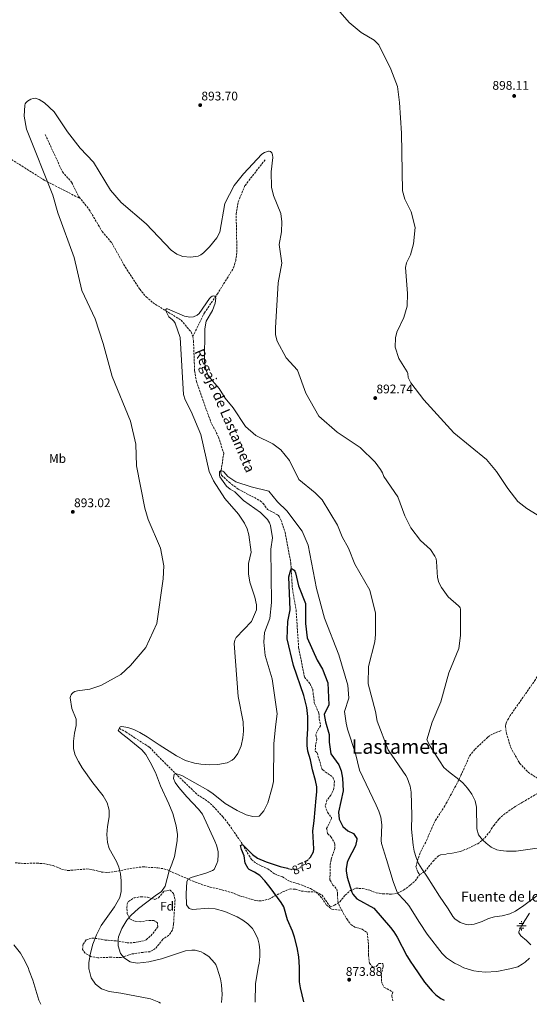
# Model space of a CAD drawing. Units: metres. Extents: x 566404 to 569832, y 4740319 to 4742666.
# Drawn here: x 567037 to 567444, y 4740325 to 4741111 of the extents above; entities that cross this region are included whole.
import ezdxf
from ezdxf.enums import TextEntityAlignment as Align

# ---------------------------------------------------------------- set-up
doc = ezdxf.new("R2010")
doc.units = ezdxf.units.M
doc.header["$MEASUREMENT"] = 0
doc.linetypes.add('DGN Style 3', pattern=[2.435891, 1.739922, -0.695969])
doc.linetypes.add('DGN Style 5', pattern=[1.217945, 0.521977, -0.695969])
for name, color, linetype, lineweight in [('Abrevadero recinto', 4, 'Continuous', 0), ('Balsa-alberca', 142, 'Continuous', 0), ('Barranco lineal', 142, 'DGN Style 3', 13), ('Cota de curva de nivel directora', 7, 'Continuous', 0), ('Cota de punto acotado terreno', 7, 'Continuous', 0), ('Curva de nivel directora', 30, 'Continuous', 30), ('Curva de nivel directora no vista', 30, 'DGN Style 5', 30), ('Curva de nivel intermedia', 30, 'Continuous', 0), ('Etiqueta de uso rústico', 92, 'Continuous', 0), ('Etiqueta de zona arbolada', 92, 'Continuous', 0), ('Fuente-manantial-naciente', 7, 'Continuous', 0), ('Punto acotado terreno (símbolo)', 7, 'Continuous', 0), ('Senda', 7, 'DGN Style 3', 0), ('Texto de arroyo-regatas y barrancos', 142, 'Continuous', 0), ('Texto de Fuente', 4, 'Continuous', 0), ('Texto de Área (paraje) menor', 7, 'Continuous', 0), ('Vaguada', 142, 'DGN Style 3', 13), ('Zona arbolada', 92, 'DGN Style 3', 0)]:
    doc.layers.add(name, color=color, linetype=linetype, lineweight=lineweight)
doc.styles.add('Style-Arial', font='arial.ttf')

# ---------------------------------------------------------------- blocks, each defined once
blk = doc.blocks.new('5NACIE')
at = {"layer": 'Abrevadero recinto', "color": 4, "linetype": 'Continuous', "lineweight": 0, "flags": 128}
for points in [[(-0.375, 0), (0.375, 0)], [(-0.1875, 0.1875), (0.1875, 0.1875)], [(0, 0.2812), (0, 0.375)], [(-0.1875, -0.1875), (0.1875, -0.1875)], [(0, -0.2812), (0, -0.375)]]:
    blk.add_lwpolyline(points, dxfattribs=at)
blk = doc.blocks.new('5PATER')
at = {"layer": 'Balsa-alberca', "linetype": 'Continuous', "lineweight": 0}
h = blk.add_hatch(color=51, dxfattribs=at)
edge = h.paths.add_edge_path()
edge.add_ellipse((0, 0), major_axis=(-0.11, -0.111), ratio=0.999422, start_angle=0, end_angle=360)

msp = doc.modelspace()

# ---------------------------------------------------------------- linework, layer by layer
at = {"layer": 'Barranco lineal', "color": 142, "linetype": 'DGN Style 3', "lineweight": 13}
for points in [[(567057.43, 4741019.34, 888.94), (567071.15, 4740989.69, 888.63), (567078.64, 4740980.94, 888.4), (567084.48, 4740969.31, 888.43), (567092.36, 4740959.78, 888.13), (567102.84, 4740941.97, 887.89), (567110.57, 4740932.8, 887.31), (567121.23, 4740913.63, 886.47), (567132.87, 4740895.99, 885.76), (567137.96, 4740889.81, 885.3), (567143.22, 4740885.2, 884.97), (567165.86, 4740871.22, 884.34), (567173.86, 4740861.86, 883.66), (567175.29, 4740858.17, 883.39)], [(567175.29, 4740858.17, 883.39), (567175.81, 4740854.57, 883.23), (567176.73, 4740830.61, 882.46), (567178.11, 4740822.23, 882.16), (567189.46, 4740790.3, 881.32), (567195.73, 4740777.85, 880.89), (567199.98, 4740764.94, 880.91), (567197.64, 4740750.14, 880.06), (567197.62, 4740749.19, 879.99), (567197.85, 4740748.28, 879.92), (567198.28, 4740747.41, 879.85), (567204.19, 4740741.75, 879.44), (567211.47, 4740736.33, 879.18), (567229.01, 4740727.06, 878.69), (567231.47, 4740724.92, 878.6), (567234.86, 4740720.02, 878.23), (567242.95, 4740715.86, 877.74), (567243.67, 4740715.19, 877.67), (567244.2, 4740714.47, 877.61), (567245.65, 4740711.79, 877.4), (567248.83, 4740702.35, 876.67), (567253.54, 4740677.11, 874.78), (567254.72, 4740657.06, 874.42), (567257.69, 4740640.08, 874.4), (567259.75, 4740609.74, 874.16), (567264.4, 4740586.1, 874.11), (567268.87, 4740580.91, 874.09), (567270.99, 4740576.36, 873.9), (567272.24, 4740565.68, 873.82), (567275.94, 4740557.36, 873.76), (567276.25, 4740552.69, 873.76), (567277.33, 4740547.33, 874.44), (567275.57, 4740544.93, 874.4), (567273.41, 4740540.29, 874.22), (567274.33, 4740536.69, 874.14), (567273.29, 4740532.05, 873.94), (567272.85, 4740527.01, 873.78), (567274.49, 4740525.81, 873.74), (567278.31, 4740513.1, 873.52), (567279.05, 4740512.13, 873.5), (567287.01, 4740506.37, 873.3), (567288.37, 4740503.09, 873.26), (567287.89, 4740497.41, 873.14), (567285.57, 4740492.05, 873.18), (567282.33, 4740488.05, 873.16), (567280.97, 4740483.13, 873.16), (567282.85, 4740478.29, 873.12), (567285.94, 4740474.05, 873.03), (567285.97, 4740473.25, 873.02), (567282.09, 4740465.41, 872.9), (567282.85, 4740461.41, 873.02), (567285.49, 4740458.77, 873.02), (567288.12, 4740454.48, 873.01), (567288.73, 4740452.85, 873), (567288.69, 4740449.41, 872.9), (567285.61, 4740440.61, 872.76), (567284.83, 4740435.66, 872.74), (567284.77, 4740424.45, 872.74), (567286.85, 4740420.53, 872.72), (567290.33, 4740416.89, 872.7), (567290.85, 4740412.85, 872.7), (567290.97, 4740407.25, 872.64), (567292.79, 4740402.59, 872.62), (567294.16, 4740400.16, 872.56)], [(567294.16, 4740400.16, 872.56), (567298.13, 4740393.17, 872.4), (567301.53, 4740388.77, 872.36), (567304.73, 4740386.61, 872.32), (567310.41, 4740385.09, 872.3), (567314.52, 4740382.13, 872.26), (567315.65, 4740370.61, 872.2), (567315.45, 4740364.05, 872.2), (567316.33, 4740357.89, 872.18), (567318.27, 4740355.51, 872.16), (567319.01, 4740354.61, 872.16), (567321.65, 4740355.25, 872.12), (567321.94, 4740355.56, 872.12), (567323.73, 4740357.49, 872.14), (567327.05, 4740357.65, 872.1), (567327.23, 4740355.63, 872.08), (567327.29, 4740354.93, 872.08), (567325.97, 4740350.45, 872.06), (567325.93, 4740343.33, 872), (567327.68, 4740338.64, 872), (567330.37, 4740337.49, 872), (567334.89, 4740334.85, 872), (567334.09, 4740331.81, 872), (567334.91, 4740327.82, 872)]]:
    msp.add_polyline3d(points, dxfattribs=at)
at = {"layer": 'Curva de nivel directora', "color": 30, "linetype": 'Continuous', "lineweight": 30, "elevation": 875, "flags": 128}
for points in [[(567267.95, 4740441.2), (567269.11, 4740442.58), (567271.69, 4740446.85), (567271.99, 4740449.12), (567270.97, 4740463.57), (567272.07, 4740471.4), (567273.85, 4740489.55), (567274.29, 4740494.53), (567274.18, 4740498.77), (567273.25, 4740503.73), (567270.81, 4740512.13), (567269.25, 4740520.29), (567267.17, 4740527.09), (567266.57, 4740531.54), (567266.49, 4740536.53), (567267.13, 4740545.17), (567267.05, 4740554.85), (567266.26, 4740562.06), (567263.83, 4740571.62), (567255.59, 4740595.45), (567250.63, 4740616.7), (567251.11, 4740630.57), (567252.95, 4740639.93), (567252.04, 4740666.41), (567253.5, 4740671.75), (567254.03, 4740672.59), (567254.68, 4740672.74), (567256.12, 4740671.57), (567256.7, 4740670.76), (567257.28, 4740669.5), (567259.62, 4740659.16), (567265.24, 4740645.04), (567265.19, 4740629.09), (567266.66, 4740617.63), (567274.42, 4740599.86), (567278.84, 4740592.6), (567283.04, 4740581.73), (567283.76, 4740564.08), (567280.21, 4740556.45), (567281.13, 4740550.61), (567284.1, 4740540.41), (567284.03, 4740534.22), (567285.41, 4740524.93), (567291.77, 4740516.11), (567293.69, 4740511.49), (567294.69, 4740505.65), (567295.25, 4740495.41), (567291.45, 4740478.45), (567292.17, 4740472.93), (567295.03, 4740466.85), (567298.95, 4740463.58), (567303.45, 4740461.41), (567306.21, 4740457.41), (567306.3, 4740456.48), (567305.05, 4740451.57), (567299.37, 4740440.45), (567298.51, 4740438.15), (567297.61, 4740433.25), (567297.6, 4740431.57), (567298.45, 4740426.61), (567302.17, 4740414.53), (567302.89, 4740412.86), (567306.33, 4740409.17), (567319.74, 4740401.91), (567333.17, 4740386.37), (567335.76, 4740382.94), (567338.41, 4740378.69), (567346.21, 4740363.81), (567349.41, 4740358.69), (567351.28, 4740355.95), (567360.33, 4740342.77), (567366.25, 4740335.49), (567369.29, 4740332.63), (567373.37, 4740329.73), (567375.98, 4740328.23)], [(567263.98, 4740327.12), (567261.12, 4740338.15), (567260.41, 4740343.09), (567260.55, 4740354.74), (567260, 4740362.81), (567258.53, 4740370.47), (567256.39, 4740378.69), (567254.73, 4740383.41), (567250.84, 4740392.42), (567247.85, 4740402.77), (567245.9, 4740406.31), (567236.95, 4740418.39), (567232.79, 4740423.52), (567228.73, 4740427.75), (567224.57, 4740430.53), (567220.25, 4740432.61), (567219.38, 4740433.39), (567217.01, 4740437.81), (567216.29, 4740443.57), (567214.21, 4740448.61), (567213.45, 4740451.89), (567215.05, 4740452.69), (567222.94, 4740444.71), (567227.01, 4740441.81), (567233.89, 4740438.85), (567245.09, 4740435.01), (567250.84, 4740433.6)]]:
    msp.add_lwpolyline(points, dxfattribs=at)
at = {"layer": 'Curva de nivel directora no vista', "color": 30, "linetype": 'DGN Style 5', "lineweight": 30, "elevation": 875, "flags": 128}
msp.add_lwpolyline([(567250.84, 4740433.6), (567254.28, 4740432.76), (567259.29, 4740433.25), (567260.27, 4740433.69), (567264.21, 4740436.77), (567267.95, 4740441.2)], dxfattribs=at)
at = {"layer": 'Curva de nivel intermedia', "color": 30, "linetype": 'Continuous', "lineweight": 0, "flags": 128}
for points, elevation in [([(567287.34, 4741123.5), (567299.99, 4741108.68), (567309.71, 4741100.76), (567320.09, 4741094.78), (567323.82, 4741091.04), (567333.23, 4741071.67), (567338.66, 4741057.59), (567340.39, 4741044.89), (567341.74, 4741020.39), (567342.77, 4740974.33), (567344.51, 4740967.67), (567349.64, 4740957.61), (567352.85, 4740945.27), (567351.36, 4740932.08), (567348.97, 4740923.32), (567345.79, 4740916.88), (567344.96, 4740913.32), (567346.78, 4740892.49), (567346.37, 4740882.39), (567343.71, 4740873.38), (567338.16, 4740861.62), (567336.99, 4740857.01), (567336.94, 4740849.59), (567339.76, 4740840.63), (567346.34, 4740830.02), (567346.9, 4740828.63), (567347.25, 4740825.49), (567349.27, 4740821.15), (567359.62, 4740807.63), (567383.7, 4740781.16), (567409.66, 4740759.85), (567417.8, 4740750.49), (567426.67, 4740736.69), (567434.64, 4740726.49), (567441.88, 4740720.87), (567457.16, 4740711.44)], 895), ([(567149.54, 4740325.99), (567148.25, 4740326.77), (567141.37, 4740329.41), (567117.81, 4740333.97), (567108.37, 4740335.24), (567102.48, 4740337.38), (567097.68, 4740340.99), (567094.14, 4740346.24), (567092.51, 4740352.51), (567092.37, 4740353.46), (567092.33, 4740358.45), (567093.69, 4740365.81), (567095.57, 4740372.93), (567098.29, 4740380.45), (567101.97, 4740387.89), (567112.81, 4740402.97), (567116.99, 4740410.33), (567118.17, 4740415.17), (567118.01, 4740423.71), (567117.55, 4740429.18), (567116.24, 4740434.57), (567114.29, 4740439.17), (567108.45, 4740449.35), (567107.17, 4740454.21), (567106.61, 4740460.61), (567107.17, 4740466.85), (567108.35, 4740474.73), (567108.45, 4740479.73), (567108.3, 4740481.18), (567106.77, 4740485.97), (567103.57, 4740491.41), (567095.33, 4740501.73), (567086.98, 4740513.71), (567083.91, 4740518.77), (567081.37, 4740524.02), (567080.09, 4740528.85), (567079.89, 4740535.17), (567080.77, 4740541.57), (567082.18, 4740547.69), (567082.05, 4740552.69), (567078.61, 4740561.17), (567077.39, 4740569.67), (567077.63, 4740571.05), (567078.04, 4740571.96), (567078.79, 4740572.99), (567079.72, 4740573.9), (567081.01, 4740574.78), (567083.2, 4740575.4), (567093.17, 4740576.49), (567101.9, 4740579.41), (567117.79, 4740588.41), (567125.61, 4740595.39), (567137.64, 4740609.85), (567146.66, 4740629.08), (567151.52, 4740664.7), (567152, 4740675.15), (567149.4, 4740689.04), (567139.55, 4740712.16), (567136.98, 4740721.22), (567130.25, 4740754.98), (567129.71, 4740772.1), (567125.41, 4740790.59), (567110.88, 4740826.24), (567103.65, 4740852.61), (567097.23, 4740872.36), (567086.72, 4740894.78), (567080.57, 4740921.25), (567067.48, 4740956.94), (567063.54, 4740971.09), (567042.5, 4741023.71), (567040.58, 4741033.91), (567041.02, 4741042.87), (567041.38, 4741043.84), (567041.88, 4741044.71), (567043.29, 4741046.04), (567045.95, 4741047.52), (567047.72, 4741048.21), (567049.35, 4741048.35), (567052.71, 4741047.29), (567056.84, 4741044.75), (567064.51, 4741037.38), (567075.22, 4741021.45), (567085.32, 4741008.55), (567095.9, 4740997.2), (567109.63, 4740974.9), (567118.04, 4740965.06), (567137.98, 4740948), (567157.94, 4740927.12), (567162.61, 4740923.97), (567167.36, 4740921.97), (567173.36, 4740921.37), (567179.55, 4740922.4), (567181.65, 4740923.4), (567183.8, 4740924.96), (567188.59, 4740929.85), (567194.55, 4740936.97), (567196.96, 4740941.38), (567200.76, 4740964.4), (567208.32, 4740978.74), (567215.62, 4740988.05), (567230.29, 4741003.81)], 890), ([(567230.29, 4741003.81), (567232.58, 4741005.1), (567235.67, 4741006.04), (567236.18, 4741006.09), (567237.15, 4741005.89), (567238.35, 4741004.75), (567238.93, 4741003.15), (567239.15, 4741001.16), (567237.73, 4740989.49), (567238.19, 4740977.37), (567239.79, 4740970.65), (567245.58, 4740956.22), (567246.44, 4740949.71), (567246.18, 4740941.64), (567244.32, 4740931.56), (567246.33, 4740916.78), (567243.49, 4740901.03), (567241.21, 4740865.08), (567241.36, 4740859.6), (567242.51, 4740854.46), (567249.69, 4740841.01), (567258.72, 4740831.16), (567265.52, 4740812.95), (567275.77, 4740794.44), (567290.61, 4740781.69), (567308.94, 4740769.49), (567320.8, 4740757.82), (567325.08, 4740752.03), (567326.63, 4740749.38), (567327.78, 4740746.25), (567338.97, 4740730.16), (567344.5, 4740714.86), (567349.27, 4740705.33), (567357.07, 4740695.32), (567365.12, 4740688.21), (567368.58, 4740682.87), (567369.44, 4740680.66), (567369.79, 4740678.41), (567370.5, 4740665.83), (567371.7, 4740661.73), (567373.72, 4740657.9), (567379.25, 4740650.22), (567387.42, 4740643.16), (567388.13, 4740642.31), (567388.63, 4740641.43), (567388.92, 4740640.51), (567388.93, 4740619.56), (567387.77, 4740608.99), (567379.59, 4740589.74), (567373.37, 4740566.45), (567366.34, 4740550.32), (567362.13, 4740536.29), (567364.82, 4740531.02), (567372.1, 4740519.29), (567375.71, 4740514.18), (567379.37, 4740510.77), (567387.76, 4740504.57), (567390.71, 4740501.96), (567394.67, 4740497.45), (567398.1, 4740492.68), (567400.8, 4740487.44), (567401.69, 4740482.53), (567401.88, 4740465.17), (567403.41, 4740460.37), (567406.65, 4740456.29), (567409.46, 4740453.59), (567413.39, 4740450.43), (567417.89, 4740448.37), (567420.84, 4740447.8), (567425.81, 4740447.41), (567433.45, 4740447.17), (567455.89, 4740450.45)], 890), ([(567172.8, 4740873.46), (567175.77, 4740873.88), (567178.65, 4740875.2), (567180.31, 4740876.61), (567188.55, 4740888.5), (567189.58, 4740889.65), (567190.7, 4740890.29), (567191.89, 4740890.55), (567192.87, 4740890.39), (567193.45, 4740889.74), (567193.75, 4740888.78), (567193.1, 4740884.65), (567190.91, 4740878.79), (567185.94, 4740870.42), (567184.74, 4740864.24), (567184.52, 4740838.26), (567185.39, 4740832.86), (567187.55, 4740826.61), (567196.19, 4740816.58), (567201.05, 4740808.78), (567207.47, 4740801.07), (567217.44, 4740786.37), (567225.59, 4740779.14), (567239.22, 4740772.49), (567245.65, 4740767.7), (567252.55, 4740759.15), (567260.02, 4740743.94), (567272.84, 4740733.47), (567278.61, 4740727.7), (567290.65, 4740707.48), (567294.61, 4740698.09), (567299.6, 4740689.14), (567304.53, 4740676.43), (567316.67, 4740655.63), (567321.11, 4740637.3), (567321.22, 4740620.16), (567320.6, 4740614.3), (567315.61, 4740594.74), (567315.24, 4740580.9), (567321.08, 4740558.68), (567322.35, 4740550.96), (567331.25, 4740528.29), (567345.45, 4740507.65), (567346.46, 4740505.82), (567348.81, 4740499.23), (567349.49, 4740494.29), (567350.09, 4740475.81), (567349.81, 4740464.93), (567351.15, 4740452.12), (567352.02, 4740447.2), (567353.48, 4740442.16), (567355.47, 4740437.55), (567358.01, 4740433.25), (567362.13, 4740427.31), (567372.09, 4740411.41), (567379.25, 4740401.25), (567382.97, 4740395.01), (567384.55, 4740393.2), (567388.81, 4740390.22), (567393.57, 4740388.69), (567394.98, 4740388.58), (567399.97, 4740389.09), (567406.18, 4740391.25), (567411.31, 4740393.46), (567416.09, 4740394.93), (567422.35, 4740395.76), (567428.26, 4740397.26), (567432.81, 4740399.33), (567439.49, 4740403.81), (567455.09, 4740415.33)], 885), ([(567198.25, 4740326.47), (567198.74, 4740332.81), (567198.17, 4740340.57), (567197.29, 4740345.49), (567194.66, 4740353.87), (567193.57, 4740356.69), (567192.68, 4740358.27), (567188.06, 4740363.22), (567183.89, 4740365.97), (567182.03, 4740366.87), (567177.25, 4740368.21), (567174.47, 4740368.36), (567169.49, 4740367.65), (567150.37, 4740361.25), (567140.17, 4740358.85), (567131.19, 4740358.01), (567126.21, 4740358.69), (567125.33, 4740358.95), (567120.66, 4740361.79), (567117.61, 4740365.73), (567115.74, 4740371.77), (567115.57, 4740376.77), (567116.03, 4740378.92), (567118.64, 4740385.63), (567122.61, 4740392.09), (567125.85, 4740395.89), (567131.81, 4740401.49), (567145.21, 4740411.65), (567150.39, 4740415.22), (567153.13, 4740419.41), (567156.29, 4740431.57), (567158.61, 4740436.93), (567160.61, 4740443.09), (567162.83, 4740455.62), (567163.13, 4740460.61), (567162.09, 4740467.41), (567159.24, 4740477.46), (567156.16, 4740485.1), (567149.53, 4740499.43), (567145.37, 4740510.13), (567141.1, 4740518.45), (567137.82, 4740524.33), (567134.45, 4740528.05), (567122.93, 4740537.65), (567118.37, 4740541.09), (567115.69, 4740543.65), (567117.29, 4740546.45), (567118.5, 4740546.83), (567123.49, 4740545.97), (567128.25, 4740544.37), (567133.01, 4740542.05), (567138.77, 4740538.68), (567148.49, 4740532.13), (567162.31, 4740523.41), (567169.53, 4740519.59), (567176.72, 4740517.48), (567181.65, 4740516.69), (567188.45, 4740516.21), (567195.13, 4740516.45), (567202.69, 4740517.73), (567206.77, 4740519.81), (567208.31, 4740521.18), (567211.29, 4740525.17), (567213.89, 4740531.33), (567215.21, 4740537.81), (567215.81, 4740543.01), (567215.55, 4740550.57), (567211.54, 4740570.78), (567208.18, 4740612.94), (567208.8, 4740615.84), (567209.94, 4740617.84), (567222.05, 4740630.66), (567226.06, 4740640.05), (567226.09, 4740643.83), (567224.8, 4740650.01), (567220.79, 4740662.04), (567219.6, 4740668.8), (567219.79, 4740677.03), (567221.86, 4740685.93), (567220.06, 4740699.75), (567218.69, 4740704.6), (567216.44, 4740709.13), (567211.64, 4740716.3), (567200.81, 4740728.7), (567191.81, 4740743.01), (567188.26, 4740750.41), (567181.66, 4740779.91), (567173.86, 4740798.36), (567169.16, 4740807.48), (567167.86, 4740811.79), (567165.09, 4740857.25), (567161.07, 4740868.85), (567160.14, 4740870.3), (567159.11, 4740871.4), (567156.08, 4740873.94), (567153.61, 4740878.76), (567153.64, 4740879.71), (567154.14, 4740880.27), (567155.14, 4740880.26), (567168.5, 4740874.29), (567172.8, 4740873.46)], 885), ([(567224.94, 4740326.73), (567225.22, 4740341.26), (567227.55, 4740354.31), (567228.21, 4740357.97), (567228.73, 4740363.25), (567228.74, 4740368.18), (567228.21, 4740373.17), (567227.24, 4740377.28), (567225.17, 4740381.89), (567222.81, 4740385.44), (567219.25, 4740389.24), (567215.29, 4740392.29), (567210.73, 4740394.85), (567200.91, 4740399.07), (567193.1, 4740401.32), (567188.13, 4740401.73), (567174.89, 4740400.85), (567172.33, 4740401.41), (567170.09, 4740404.53), (567169.94, 4740413.1), (567170.41, 4740423.09), (567171.5, 4740425.07), (567174.03, 4740426.28), (567186.37, 4740429.88), (567191.01, 4740431.81), (567192.2, 4740432.77), (567194.45, 4740437.33), (567195.13, 4740439.67), (567195.61, 4740444.61), (567195.37, 4740447.15), (567194.17, 4740452.05), (567192.84, 4740455.37), (567182.89, 4740476.84), (567179.89, 4740480.85), (567170.42, 4740490.75), (567164.1, 4740498.08), (567161.21, 4740502.21), (567159.89, 4740505.33), (567160.41, 4740508.77), (567161.38, 4740509.31), (567166.37, 4740507.65), (567187.29, 4740495.89), (567191.44, 4740493.09), (567201.13, 4740485.33), (567210.58, 4740479.76), (567217.91, 4740476.36), (567223.16, 4740474.99), (567228.17, 4740475.33), (567228.77, 4740475.67), (567232.09, 4740479.41), (567235.25, 4740485.89), (567238.72, 4740498.03), (567239.69, 4740502.93), (567239.85, 4740532.85), (567241.22, 4740546.46), (567242.73, 4740556.85), (567238.66, 4740584.99), (567233.05, 4740603.52), (567231.9, 4740614.07), (567232.6, 4740621.81), (567236.65, 4740633.11), (567238.1, 4740645.8), (567237.59, 4740688.32), (567238.93, 4740697.42), (567237.24, 4740707.16), (567236.5, 4740709.41), (567234.95, 4740712.1), (567229.29, 4740717.7), (567215.66, 4740727.31), (567208.77, 4740734.07), (567205.19, 4740736.15), (567202.09, 4740738.73), (567196.93, 4740746.03), (567196.54, 4740747.51), (567196.52, 4740749.17), (567196.67, 4740750.16), (567197.34, 4740750.91), (567198.18, 4740750.84), (567199.14, 4740750.57), (567200.07, 4740750.07), (567203.22, 4740746.27), (567209.61, 4740742.23), (567221.9, 4740738.19), (567236.05, 4740734.76), (567242.8, 4740726.08), (567250.45, 4740718.96), (567262.5, 4740702.84), (567267.33, 4740691.64), (567274.09, 4740656.88), (567280.44, 4740633.39), (567291.92, 4740603.93), (567299.12, 4740579.92), (567299.88, 4740569.43), (567296.25, 4740558.77), (567297.72, 4740549.57), (567298.81, 4740544.69), (567305.05, 4740525.33), (567308.41, 4740511.89), (567321.65, 4740484.05), (567323.84, 4740479.18), (567325.45, 4740474.45)], 880), ([(567325.45, 4740474.45), (567326.17, 4740468.29), (567325.57, 4740455.89), (567325.95, 4740453.34), (567329.97, 4740440.77), (567335.08, 4740422.96), (567338.71, 4740413.65), (567344.39, 4740407.98), (567347.69, 4740403.97), (567356.16, 4740390.24), (567362.36, 4740381.14), (567374.21, 4740365.57), (567377.85, 4740362.05), (567384.25, 4740357.81), (567387.08, 4740356.43), (567391.65, 4740354.21), (567399.61, 4740351.81), (567403.6, 4740351.13), (567408.57, 4740350.77), (567417.85, 4740351.33), (567428.47, 4740353.34), (567434.81, 4740355.07), (567438.11, 4740357.11), (567440.48, 4740358.58), (567444.17, 4740361.97)], 880), ([(567445.02, 4740372.48), (567441.57, 4740376.05), (567437.01, 4740379.65), (567435.49, 4740382.05), (567435.54, 4740383.02), (567437.57, 4740387.73), (567444.17, 4740397.8)], 880), ([(567032.33, 4740372.45), (567037.57, 4740365.97), (567040.17, 4740361.7), (567043.8, 4740354.43), (567044.72, 4740351.87), (567047.45, 4740344.29), (567052.41, 4740328.45), (567053.8, 4740325.04)], 895)]:
    msp.add_lwpolyline(points, dxfattribs=dict(at, elevation=elevation))
at = {"layer": 'Senda', "color": 7, "linetype": 'DGN Style 3', "lineweight": 0}
for points in [[(566810.29, 4741077.49, 888.86), (566923.55, 4741044.18, 893.27), (566945.67, 4741043.26, 892.97), (566955.37, 4741041.52, 892.54), (566965.61, 4741037.38, 891.7), (566991.35, 4741024.2, 891.58), (567056.6, 4740982.99, 890.18), (567085.35, 4740968.25, 889.47)], [(567482.63, 4740820.38, 899.72), (567481.35, 4740814.89, 899.7), (567480.9, 4740805.81, 899.71), (567482.1, 4740777.83, 899.08), (567480.16, 4740737.85, 897.49), (567479.18, 4740688.76, 894.95), (567477.85, 4740669.82, 894.86), (567474.83, 4740645.53, 894.83), (567469.76, 4740625.17, 894.63), (567461.39, 4740605.79, 894.19), (567448.82, 4740584.27, 893.35), (567428.63, 4740555.51, 893.16), (567425.74, 4740550.26, 893.22), (567425.14, 4740548.77, 893.19), (567424.82, 4740546.83, 893.14), (567425.57, 4740541.75, 893), (567429.06, 4740529.92, 892.7), (567436.18, 4740517.52, 892.37), (567442.99, 4740510.26, 892.21), (567458.41, 4740500.29, 891.65)], [(567421.45, 4740543.57, 892.71), (567416.65, 4740541.73, 892.69), (567412.21, 4740539.41, 892.52), (567410.69, 4740538.21, 892.45), (567400.33, 4740528.45, 891.91), (567397.13, 4740524.61, 891.63), (567395.89, 4740522.53, 891.49), (567389.62, 4740508.39, 890.57), (567386.29, 4740501.57, 890.49), (567376.53, 4740483.49, 889.49), (567369.69, 4740473.09, 888.13), (567367.35, 4740468.71, 887.49), (567362.28, 4740456.77, 886.54), (567356.77, 4740445.97, 885.71), (567354.89, 4740440.77, 885.39), (567353.41, 4740434.85, 884.71), (567354.89, 4740430.61, 884.65), (567356.53, 4740428.61, 884.95)], [(567356.53, 4740428.61, 884.95), (567360.45, 4740431.01, 885.61), (567366.84, 4740439.09, 887.07), (567371.46, 4740443.6, 887.93), (567373.29, 4740444.37, 888.07), (567382.93, 4740445.81, 887.61), (567388.57, 4740447.01, 887.33), (567395.29, 4740449.57, 888.17), (567402.69, 4740453.25, 888.81), (567406.65, 4740456.29, 889.17), (567408.41, 4740458.05, 889.35), (567412.29, 4740462.77, 889.65), (567415.45, 4740467.89, 889.65), (567419.65, 4740472.93, 890.69), (567423.29, 4740476.33, 891.13), (567432.62, 4740482.98, 890.87), (567438.45, 4740486.34, 890.8), (567452.86, 4740494.77, 892.17), (567454.09, 4740495.73, 892.27), (567458.41, 4740500.29, 891.65)], [(567033.46, 4740438, 893.11), (567040.49, 4740437.49, 893.01), (567050.53, 4740437.81, 892.57), (567057.69, 4740437.09, 892.37), (567063.81, 4740435.81, 892.05), (567070.33, 4740433.01, 891.05), (567075.22, 4740431.83, 890.63), (567090.69, 4740433.09, 890.73), (567095.63, 4740432.38, 890.51), (567102.33, 4740430.61, 890.23), (567107.31, 4740430.32, 889.84), (567113.01, 4740430.93, 889.35), (567125.17, 4740433.41, 888.39), (567135.41, 4740434.81, 887.1), (567136.25, 4740434.77, 886.99), (567136.85, 4740434.69, 886.15), (567147.21, 4740433.89, 884.81), (567152.08, 4740433.22, 883.87), (567154.45, 4740432.53, 883.45), (567165.73, 4740427.49, 881.65), (567177.37, 4740422.61, 878.59), (567184.25, 4740419.97, 878.21), (567189.06, 4740418.59, 878.17), (567198.45, 4740416.45, 877.51), (567206.13, 4740414.29, 876.95), (567212.61, 4740411.73, 876.71), (567225.33, 4740407.81, 876.11), (567230.31, 4740407.51, 875.63), (567236.05, 4740409.03, 875.36), (567247.01, 4740414.83, 874.87), (567252.85, 4740417.17, 874.65), (567257.25, 4740416.85, 873.89), (567262.03, 4740415.48, 873.37), (567267.3, 4740414.72, 872.8), (567274.09, 4740414.69, 872.31), (567278.4, 4740412.14, 872.11), (567284.89, 4740403.01, 872.37), (567288.37, 4740404.05, 872.31), (567292.51, 4740406.84, 872.66), (567296.81, 4740412.05, 873.09), (567301.05, 4740415.81, 873.45), (567305.46, 4740417.65, 875.01), (567310.65, 4740417.57, 875.55), (567316.57, 4740416.05, 876.93), (567321.69, 4740413.97, 878.21), (567327.21, 4740413.25, 879.33), (567333.77, 4740413.01, 879.75), (567338.71, 4740413.65, 880.21), (567343.39, 4740416.19, 881.36), (567349.17, 4740420.29, 882.45), (567352.77, 4740423.6, 883.49), (567356.53, 4740428.61, 884.95)]]:
    msp.add_polyline3d(points, dxfattribs=at)
at = {"layer": 'Vaguada', "color": 142, "linetype": 'DGN Style 3', "lineweight": 13}
for points in [[(567175.29, 4740858.17, 883.39), (567184.52, 4740877, 885.06), (567194.73, 4740891.88, 884.95), (567207.73, 4740912.84, 885.53), (567209.48, 4740918.64, 885.68), (567210.46, 4740925.73, 885.85), (567209.84, 4740955.9, 887.29), (567211.51, 4740965.73, 887.48), (567216.96, 4740978.71, 887.89), (567232.89, 4740999.2, 888.96)], [(567116.62, 4740545.27, 885), (567121.77, 4740542.53, 884.92), (567128.77, 4740537.81, 883.96), (567140.77, 4740530.21, 882.92), (567147.41, 4740523.25, 882.52), (567161.38, 4740509.31, 880), (567178.89, 4740492.37, 878.98), (567187.34, 4740487.07, 878.18), (567191.57, 4740483.07, 877.74), (567199.32, 4740474.67, 876.62), (567204.11, 4740468.56, 875.98), (567215.05, 4740452.69, 875), (567219.96, 4740444.02, 874.64), (567222.21, 4740440.69, 874.48), (567226.05, 4740437.49, 874.18), (567229.97, 4740435.41, 873.96), (567235.05, 4740433.25, 873.86), (567240.65, 4740429.09, 873.68), (567246.77, 4740426.85, 873.52), (567252.89, 4740423.01, 873.36), (567259.41, 4740421.33, 873.16), (567269.29, 4740417.41, 872.98), (567273.56, 4740414.83, 872.84), (567278.13, 4740409.97, 872.7), (567282.09, 4740404.05, 872.44), (567286.12, 4740400.98, 872.12), (567294.16, 4740400.16, 872.56)]]:
    msp.add_polyline3d(points, dxfattribs=at)
at = {"layer": 'Zona arbolada', "color": 92, "linetype": 'DGN Style 3', "lineweight": 0}
msp.add_polyline3d([(567159.85, 4740413.41, 886.85), (567161.09, 4740408.61, 887.19), (567160.46, 4740398.42, 887.51), (567159.9, 4740388.93, 887.03), (567159.01, 4740384.29, 886.71), (567156.12, 4740380.22, 886.52), (567151.33, 4740376.93, 886.41), (567145.33, 4740369.49, 886.89), (567140.96, 4740367.02, 887.27), (567135.37, 4740366.53, 887.87), (567126.73, 4740365.25, 888.43), (567117.97, 4740362.29, 889.55), (567109.97, 4740362.61, 890.17), (567099.49, 4740362.21, 892.39), (567093.65, 4740363.17, 892.99), (567089.34, 4740365.86, 893.22), (567087.17, 4740368.69, 893.21), (567087.61, 4740373.09, 892.85), (567090.29, 4740376.61, 892.17), (567094.81, 4740377.97, 891.53), (567099.76, 4740377.39, 891.11), (567105.29, 4740376.37, 890.37), (567114.01, 4740375.65, 888.97), (567122.77, 4740374.13, 887.73), (567127.7, 4740374.26, 887.01), (567131.93, 4740374.85, 886.41), (567136.79, 4740375.9, 886.18), (567138.13, 4740376.53, 886.19), (567141.69, 4740379.81, 886.35), (567144.98, 4740383.64, 886.85), (567147.29, 4740386.93, 887.39), (567146.97, 4740390.13, 887.89), (567144.05, 4740391.89, 888.31), (567139.13, 4740391.89, 889.03), (567133.53, 4740391.01, 889.67), (567128.69, 4740391.38, 890.35), (567124.97, 4740393.33, 890.71), (567122.93, 4740397.25, 890.61), (567122.53, 4740402.26, 890.48), (567122.93, 4740405.17, 890.41), (567123.93, 4740407.17, 890.47), (567128.45, 4740409.98, 890.42), (567133.61, 4740410.93, 890.27), (567139.13, 4740410.45, 889.83), (567145.05, 4740408.77, 888.03), (567147.89, 4740410.13, 887.51), (567152.17, 4740415.25, 886.53), (567157.1, 4740416.27, 886.4)], close=True, dxfattribs=at)
msp.add_polyline3d([(567117.97, 4740362.29, 889.55), (567109.97, 4740362.61, 890.17), (567099.49, 4740362.21, 892.39), (567093.65, 4740363.17, 892.99), (567089.34, 4740365.86, 893.22), (567087.17, 4740368.69, 893.21), (567087.61, 4740373.09, 892.85), (567090.29, 4740376.61, 892.17), (567094.81, 4740377.97, 891.53), (567099.76, 4740377.39, 891.11), (567105.29, 4740376.37, 890.37), (567114.01, 4740375.65, 888.97), (567122.77, 4740374.13, 887.73), (567127.7, 4740374.26, 887.01), (567131.93, 4740374.85, 886.41), (567136.79, 4740375.9, 886.18), (567138.13, 4740376.53, 886.19), (567141.69, 4740379.81, 886.35), (567144.98, 4740383.64, 886.85), (567147.29, 4740386.93, 887.39), (567146.97, 4740390.13, 887.89), (567144.05, 4740391.89, 888.31), (567139.13, 4740391.89, 889.03), (567133.53, 4740391.01, 889.67), (567128.69, 4740391.38, 890.35), (567124.97, 4740393.33, 890.71), (567122.93, 4740397.25, 890.61), (567122.53, 4740402.26, 890.48), (567122.93, 4740405.17, 890.41), (567123.93, 4740407.17, 890.47), (567128.45, 4740409.98, 890.42), (567133.61, 4740410.93, 890.27), (567139.13, 4740410.45, 889.83), (567145.05, 4740408.77, 888.03), (567147.89, 4740410.13, 887.51), (567152.17, 4740415.25, 886.53), (567157.1, 4740416.27, 886.4), (567159.85, 4740413.41, 886.85), (567161.09, 4740408.61, 887.19), (567160.46, 4740398.42, 887.51), (567159.9, 4740388.93, 887.03), (567159.01, 4740384.29, 886.71), (567156.12, 4740380.22, 886.52), (567151.33, 4740376.93, 886.41), (567145.33, 4740369.49, 886.89), (567140.96, 4740367.02, 887.27), (567135.37, 4740366.53, 887.87), (567126.73, 4740365.25, 888.43), (567117.97, 4740362.29, 889.55)], dxfattribs=at)

# ---------------------------------------------------------------- block references
at = {"layer": 'Fuente-manantial-naciente', "color": 7, "linetype": 'Continuous', "lineweight": 0, "xscale": 10, "yscale": 10, "zscale": 10}
msp.add_blockref('5NACIE', (567437.57, 4740387.73, 880), dxfattribs=at)
at = {"layer": 'Punto acotado terreno (símbolo)', "color": 7, "linetype": 'Continuous', "lineweight": 0, "xscale": 10, "yscale": 10, "zscale": 10}
for p in [(567431.78, 4741050.17, 898.11), (567181.15, 4741042.84, 893.7), (567320.9, 4740809, 892.74), (567079.44, 4740718.15, 893.02), (567300.09, 4740344.69, 873.88)]:
    msp.add_blockref('5PATER', p, dxfattribs=at)

# ---------------------------------------------------------------- texts
at = {"layer": 'Cota de curva de nivel directora', "color": 7, "linetype": 'Continuous', "lineweight": 0, "style": 'Style-Arial'}
msp.add_text('875', height=7, rotation=23.96249, dxfattribs=at).set_placement((567262.23, 4740434.55, 875), align=Align.MIDDLE_CENTER)
msp.add_text('875', height=7, rotation=23.96249, dxfattribs=at).set_placement((567262.23, 4740434.55, 875), align=Align.MIDDLE_CENTER)
at = {"layer": 'Cota de punto acotado terreno', "color": 7, "linetype": 'Continuous', "lineweight": 0, "style": 'Style-Arial'}
for s, p in [('898.11', (567414.5, 4741055.1, 898.11)), ('893.70', (567182.11, 4741046.59, 893.7)), ('892.74', (567321.86, 4740812.75, 892.74)), ('893.02', (567080.47, 4740721.9, 893.02)), ('873.88', (567297.4, 4740347.72, 873.88))]:
    msp.add_text(s, height=7, dxfattribs=at).set_placement(p)
at = {"layer": 'Etiqueta de uso rústico', "color": 92, "linetype": 'Continuous', "lineweight": 0, "style": 'Style-Arial'}
msp.add_text('Mb', height=7, dxfattribs=at).set_placement((567067.27, 4740760.71, 893.4), align=Align.MIDDLE_CENTER)
at = {"layer": 'Etiqueta de zona arbolada', "color": 92, "linetype": 'Continuous', "lineweight": 0, "style": 'Style-Arial'}
msp.add_text('Fd', height=7, dxfattribs=at).set_placement((567154.67, 4740403.32, 882.81), align=Align.MIDDLE_CENTER)
at = {"layer": 'Texto de arroyo-regatas y barrancos', "color": 142, "linetype": 'Continuous', "lineweight": 0, "style": 'Style-Arial'}
msp.add_text('Regaja de Lastameta', height=8, rotation=293.14792, dxfattribs=at).set_placement((567176.31, 4740846.14, 885))
at = {"layer": 'Texto de Fuente', "color": 4, "linetype": 'Continuous', "lineweight": 0, "style": 'Style-Arial'}
msp.add_text('Fuente de los Mimbres', height=8, dxfattribs=at).set_placement((567389.45, 4740407.07, 885.62))
at = {"layer": 'Texto de Área (paraje) menor', "color": 7, "linetype": 'Continuous', "lineweight": 0, "style": 'Style-Arial'}
msp.add_text('Lastameta', height=11.5, dxfattribs=at).set_placement((567340.75, 4740530.75, 883.95), align=Align.MIDDLE_CENTER)

doc.saveas('drawing.dxf')
